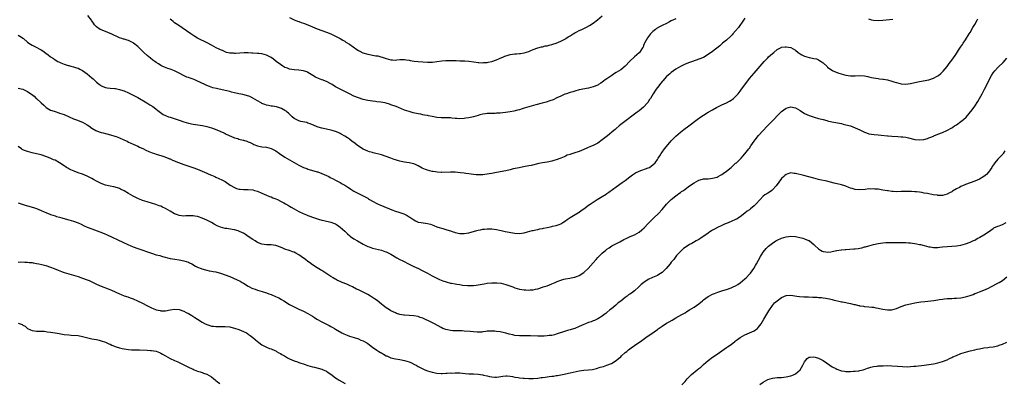
# Model space of a CAD drawing. Units: inches. Extents: x 2547000 to 2550000, y 1554000 to 1557000.
# Drawn here: x 2548994 to 2549422, y 1554400 to 1554557 of the extents above; entities that cross this region are included whole.
import ezdxf

# ---------------------------------------------------------------- set-up
doc = ezdxf.new("R2010")
doc.units = ezdxf.units.IN
doc.header["$MEASUREMENT"] = 0
doc.layers.add('LD25471554_10ft', color=93, linetype='Continuous')

msp = doc.modelspace()

# ---------------------------------------------------------------- linework, layer by layer
at = {"layer": 'LD25471554_10ft'}
for points, elevation in [([(2548993, 1554550.4), (2548994.47, 1554549.53), (2548995, 1554549.23), (2548995.34, 1554549), (2548997, 1554547.46), (2548997.61, 1554547), (2548999, 1554546.09), (2549000.78, 1554545.22), (2549002.44, 1554544.44), (2549003, 1554544.04), (2549003.68, 1554543.68), (2549005, 1554542.64), (2549005.95, 1554541.95), (2549007, 1554541.08), (2549008.28, 1554540.28), (2549009, 1554539.77), (2549010.26, 1554539), (2549011, 1554538.66), (2549011.55, 1554538.45), (2549013, 1554537.83), (2549014.66, 1554537.34), (2549015, 1554537.22), (2549015.87, 1554537), (2549017, 1554536.77), (2549018.33, 1554536.33), (2549019, 1554536.15), (2549019.75, 1554535.75), (2549021, 1554535.11), (2549023, 1554533.69), (2549025, 1554531.98), (2549025.54, 1554531.54), (2549026.04, 1554531), (2549027, 1554530.09), (2549028.32, 1554529), (2549028.71, 1554528.71), (2549029, 1554528.51), (2549031, 1554527.7), (2549031.64, 1554527.64), (2549033, 1554527.44), (2549035, 1554527.3), (2549035.24, 1554527.24), (2549037, 1554526.91), (2549038.42, 1554526.42), (2549039, 1554526.23), (2549041, 1554525.4), (2549041.84, 1554525), (2549043, 1554524.41), (2549043.9, 1554523.9), (2549045, 1554523.31), (2549048.99, 1554521.01), (2549050.24, 1554520.24), (2549051.47, 1554519.47), (2549052.06, 1554519), (2549053, 1554518.3), (2549053.73, 1554517.73), (2549054.82, 1554516.81), (2549056.04, 1554516.04), (2549057, 1554515.52), (2549058.31, 1554515), (2549059, 1554514.75), (2549063, 1554513.46), (2549065, 1554512.86), (2549067, 1554512.28), (2549069, 1554511.83), (2549073.14, 1554511.14), (2549075, 1554510.72), (2549077, 1554510.14), (2549077.86, 1554509.86), (2549079, 1554509.45), (2549080.76, 1554508.76), (2549081, 1554508.64), (2549082.16, 1554508.16), (2549083, 1554507.69), (2549083.48, 1554507.48), (2549084.46, 1554507), (2549085, 1554506.7), (2549085.48, 1554506.52), (2549087, 1554505.87), (2549088.52, 1554505.48), (2549089, 1554505.32), (2549090.84, 1554504.84), (2549091, 1554504.8), (2549092.34, 1554504.34), (2549093, 1554504.12), (2549093.79, 1554503.79), (2549095, 1554503.2), (2549095.46, 1554503), (2549097, 1554502.39), (2549099, 1554501.96), (2549101, 1554501.74), (2549103, 1554501.27), (2549104.51, 1554500.51), (2549105, 1554500.23), (2549106.66, 1554499), (2549109, 1554497.49), (2549113, 1554495.11), (2549115, 1554493.94), (2549117, 1554492.97), (2549118.44, 1554492.44), (2549119, 1554492.23), (2549119.95, 1554491.95), (2549121.51, 1554491.51), (2549123, 1554491.11), (2549123.35, 1554491), (2549125, 1554490.4), (2549127, 1554489.51), (2549128.03, 1554489), (2549128.66, 1554488.66), (2549130, 1554488), (2549131, 1554487.45), (2549131.31, 1554487.31), (2549133, 1554486.36), (2549133.85, 1554485.85), (2549135, 1554485.2), (2549136.36, 1554484.36), (2549137, 1554484), (2549137.59, 1554483.59), (2549139, 1554482.72), (2549141, 1554481.62), (2549142.79, 1554480.79), (2549144.11, 1554480.11), (2549145, 1554479.54), (2549145.34, 1554479.34), (2549145.83, 1554479), (2549147, 1554478.28), (2549149.2, 1554477.2), (2549150.59, 1554476.59), (2549151, 1554476.45), (2549153, 1554475.62), (2549153.45, 1554475.45), (2549155.43, 1554474.57), (2549157, 1554473.96), (2549158.55, 1554473.45), (2549159, 1554473.32), (2549160.74, 1554472.74), (2549162.1, 1554472.1), (2549163, 1554471.51), (2549163.33, 1554471.33), (2549165, 1554470.18), (2549165.79, 1554469.79), (2549167, 1554469.24), (2549168.23, 1554469), (2549171, 1554468.61), (2549172.24, 1554468.25), (2549173, 1554468), (2549173.73, 1554467.73), (2549175, 1554467.19), (2549175.55, 1554467), (2549177.61, 1554466.39), (2549179, 1554466.05), (2549180.45, 1554465.55), (2549181, 1554465.39), (2549182.08, 1554465), (2549182.77, 1554464.77), (2549183, 1554464.68), (2549185, 1554464.23), (2549186.19, 1554464.19), (2549187, 1554464.2), (2549189, 1554464.55), (2549192.47, 1554465.53), (2549193, 1554465.67), (2549194.09, 1554465.91), (2549195, 1554466.07), (2549195.81, 1554466.19), (2549197, 1554466.26), (2549197.73, 1554466.27), (2549199, 1554466.23), (2549199.91, 1554466.09), (2549201, 1554465.96), (2549202.35, 1554465.65), (2549203, 1554465.55), (2549204.83, 1554465.17), (2549209, 1554464.44), (2549211, 1554464.31), (2549213, 1554464.58), (2549214.43, 1554465), (2549216.48, 1554465.52), (2549217, 1554465.62), (2549218.13, 1554465.87), (2549219, 1554466.01), (2549219.79, 1554466.21), (2549221, 1554466.45), (2549221.44, 1554466.56), (2549223, 1554466.9), (2549225, 1554467.29), (2549225.4, 1554467.4), (2549227, 1554467.74), (2549228.22, 1554468.22), (2549229, 1554468.5), (2549229.87, 1554469), (2549231, 1554469.77), (2549231.71, 1554470.29), (2549233, 1554471.18), (2549236.64, 1554473.36), (2549237, 1554473.56), (2549237.82, 1554474.18), (2549239, 1554475.02), (2549241, 1554476.53), (2549241.67, 1554477), (2549244.83, 1554479), (2549247, 1554480.31), (2549248.65, 1554481.35), (2549249, 1554481.61), (2549249.83, 1554482.17), (2549253, 1554484.55), (2549255.65, 1554486.35), (2549257, 1554487.33), (2549259, 1554488.93), (2549260.18, 1554489.82), (2549261, 1554490.39), (2549261.38, 1554490.62), (2549263, 1554491.4), (2549267, 1554492.76), (2549267.49, 1554493), (2549268.39, 1554493.61), (2549269, 1554494.04), (2549269.98, 1554495), (2549271, 1554496.46), (2549271.32, 1554497), (2549271.98, 1554498.02), (2549272.55, 1554499), (2549273, 1554499.58), (2549274.02, 1554501), (2549275.68, 1554503), (2549277, 1554504.53), (2549278.22, 1554505.78), (2549279, 1554506.55), (2549281, 1554508.27), (2549282.54, 1554509.46), (2549284.6, 1554511), (2549288.22, 1554513.78), (2549289.91, 1554515), (2549291, 1554515.74), (2549293.02, 1554517), (2549295, 1554518.06), (2549296.66, 1554519), (2549299, 1554520.14), (2549300.96, 1554521.04), (2549302.29, 1554521.71), (2549303, 1554522.16), (2549303.49, 1554522.51), (2549304.11, 1554523), (2549305, 1554523.76), (2549306.06, 1554525), (2549307, 1554526.17), (2549307.58, 1554527), (2549309, 1554528.94), (2549311, 1554531.58), (2549313, 1554534), (2549315.67, 1554537), (2549317.42, 1554539), (2549319, 1554540.65), (2549319.36, 1554541), (2549320.2, 1554541.8), (2549321, 1554542.53), (2549321.55, 1554543), (2549323, 1554544.19), (2549324.84, 1554545.16), (2549325, 1554545.22), (2549326.57, 1554545.43), (2549327, 1554545.46), (2549329, 1554545.05), (2549331, 1554543.96), (2549332.2, 1554543), (2549333, 1554542.42), (2549333.85, 1554541.85), (2549335, 1554541.27), (2549335.91, 1554541), (2549337, 1554540.71), (2549338.49, 1554540.49), (2549339, 1554540.33), (2549340.11, 1554540.11), (2549341, 1554539.69), (2549341.49, 1554539.49), (2549342.21, 1554539), (2549343, 1554538.4), (2549344.8, 1554536.8), (2549345, 1554536.6), (2549345.9, 1554535.9), (2549347.08, 1554535.08), (2549347.24, 1554535), (2549349.95, 1554533.95), (2549353, 1554533.05), (2549355, 1554532.78), (2549357, 1554532.81), (2549359, 1554532.91), (2549361, 1554532.78), (2549362.47, 1554532.47), (2549363, 1554532.39), (2549364.11, 1554532.11), (2549365, 1554531.94), (2549367, 1554531.59), (2549367.55, 1554531.55), (2549369, 1554531.34), (2549369.33, 1554531.33), (2549371.03, 1554531.03), (2549373, 1554530.51), (2549373.76, 1554530.24), (2549375, 1554529.83), (2549377, 1554529.29), (2549379, 1554529.17), (2549381, 1554529.41), (2549383, 1554529.82), (2549385, 1554530.26), (2549389, 1554531.07), (2549391, 1554531.72), (2549392.61, 1554532.61), (2549393, 1554532.81), (2549393.26, 1554533), (2549394.21, 1554533.79), (2549395, 1554534.51), (2549395.24, 1554534.76), (2549397, 1554536.89), (2549397.89, 1554538.11), (2549399, 1554539.59), (2549400.43, 1554541.57), (2549401, 1554542.49), (2549401.98, 1554543.98), (2549402.81, 1554545.19), (2549403.61, 1554546.39), (2549403.99, 1554547), (2549405, 1554548.45), (2549406.62, 1554551), (2549407, 1554551.63), (2549408.19, 1554553.81), (2549409, 1554555.13), (2549410.09, 1554557), (2549410.39, 1554557.61)], 7700), ([(2549309, 1554557.86), (2549308.44, 1554557), (2549306.2, 1554553.8), (2549305, 1554552.29), (2549303.82, 1554551), (2549303.44, 1554550.56), (2549303, 1554550.13), (2549301, 1554548.35), (2549299.34, 1554547), (2549298.1, 1554545.9), (2549295, 1554543.42), (2549293, 1554542.01), (2549291, 1554540.83), (2549289, 1554539.97), (2549286.28, 1554539), (2549285, 1554538.56), (2549283, 1554537.8), (2549281, 1554536.89), (2549279, 1554535.73), (2549277.99, 1554535), (2549277, 1554534.24), (2549276.33, 1554533.67), (2549275, 1554532.44), (2549273.33, 1554530.67), (2549273, 1554530.31), (2549272.4, 1554529.6), (2549271, 1554527.77), (2549270.45, 1554527), (2549269.1, 1554525), (2549267.92, 1554523), (2549267.57, 1554522.43), (2549266.77, 1554521.23), (2549266.61, 1554521), (2549265, 1554519.2), (2549263, 1554517.57), (2549262.19, 1554517), (2549261, 1554516.08), (2549256.82, 1554513), (2549255, 1554511.57), (2549254.36, 1554511), (2549253, 1554509.86), (2549252.55, 1554509.45), (2549252.01, 1554509), (2549249.24, 1554506.76), (2549247, 1554505.01), (2549245, 1554503.57), (2549243, 1554502.51), (2549241.91, 1554502.09), (2549240.52, 1554501.48), (2549239, 1554500.78), (2549237, 1554499.93), (2549235, 1554499.26), (2549233.26, 1554498.74), (2549233, 1554498.64), (2549231.77, 1554498.23), (2549231, 1554497.86), (2549230.36, 1554497.64), (2549228.99, 1554496.99), (2549227, 1554496.27), (2549225.97, 1554495.97), (2549225, 1554495.71), (2549223, 1554495.29), (2549221, 1554494.94), (2549219.39, 1554494.61), (2549216.12, 1554493.88), (2549215, 1554493.64), (2549212.79, 1554493.21), (2549210.84, 1554492.84), (2549208.29, 1554492.29), (2549207, 1554491.98), (2549205, 1554491.53), (2549201, 1554490.77), (2549199.55, 1554490.45), (2549199, 1554490.38), (2549197.85, 1554490.15), (2549195, 1554489.78), (2549194.23, 1554489.77), (2549193, 1554489.71), (2549192.19, 1554489.81), (2549191, 1554489.91), (2549189, 1554490.25), (2549187.63, 1554490.38), (2549187, 1554490.47), (2549185.4, 1554490.6), (2549183, 1554490.85), (2549181, 1554490.95), (2549177.24, 1554490.76), (2549177, 1554490.77), (2549175.12, 1554490.88), (2549174.45, 1554491), (2549173.24, 1554491.24), (2549173, 1554491.26), (2549171, 1554491.8), (2549170.1, 1554492.1), (2549168.72, 1554492.72), (2549167, 1554493.61), (2549166.04, 1554494.04), (2549165, 1554494.48), (2549163.01, 1554495.01), (2549161, 1554495.3), (2549159.54, 1554495.54), (2549159, 1554495.64), (2549157.92, 1554495.92), (2549157, 1554496.23), (2549156.43, 1554496.44), (2549155.03, 1554497), (2549153, 1554497.74), (2549151, 1554498.38), (2549147.34, 1554499.34), (2549147, 1554499.41), (2549145.81, 1554499.81), (2549145, 1554500.03), (2549142.97, 1554500.97), (2549141, 1554502.23), (2549139, 1554503.76), (2549138.28, 1554504.28), (2549137, 1554505.28), (2549136.14, 1554505.86), (2549135, 1554506.62), (2549133.45, 1554507.45), (2549133, 1554507.72), (2549132.09, 1554508.09), (2549131, 1554508.57), (2549129.56, 1554509), (2549129, 1554509.16), (2549127, 1554509.59), (2549125, 1554510.05), (2549123.46, 1554510.54), (2549123, 1554510.67), (2549121.34, 1554511.34), (2549121, 1554511.49), (2549119.93, 1554511.93), (2549119, 1554512.27), (2549118.44, 1554512.44), (2549116.81, 1554512.81), (2549115.83, 1554513), (2549115, 1554513.21), (2549113, 1554514.29), (2549112.16, 1554515), (2549111.6, 1554515.6), (2549111, 1554516.1), (2549110.57, 1554516.57), (2549110, 1554517), (2549109.47, 1554517.47), (2549109, 1554517.77), (2549107.46, 1554518.54), (2549107, 1554518.8), (2549105.26, 1554519.26), (2549103.54, 1554519.54), (2549103, 1554519.6), (2549101.87, 1554519.87), (2549101, 1554520.04), (2549100.31, 1554520.31), (2549099, 1554520.79), (2549098.86, 1554520.86), (2549098.58, 1554521), (2549097, 1554521.92), (2549095.09, 1554523.08), (2549093.78, 1554523.78), (2549092.29, 1554524.29), (2549090.66, 1554524.66), (2549089, 1554524.99), (2549087, 1554525.42), (2549085.71, 1554525.71), (2549085, 1554525.92), (2549083.75, 1554526.25), (2549080.33, 1554527), (2549079.22, 1554527.22), (2549077.64, 1554527.64), (2549076.14, 1554528.14), (2549075, 1554528.62), (2549074.72, 1554528.72), (2549071.92, 1554530.08), (2549071, 1554530.49), (2549070.63, 1554530.63), (2549069.8, 1554531), (2549069, 1554531.31), (2549067.74, 1554531.74), (2549067, 1554532.03), (2549066.28, 1554532.28), (2549064.92, 1554532.92), (2549063, 1554533.96), (2549061, 1554534.98), (2549059.54, 1554535.54), (2549059, 1554535.73), (2549058.04, 1554536.04), (2549056.57, 1554536.57), (2549055.64, 1554537), (2549055, 1554537.34), (2549054.02, 1554537.98), (2549053, 1554538.6), (2549052.39, 1554539), (2549051.58, 1554539.58), (2549050.5, 1554540.5), (2549049, 1554541.68), (2549047.6, 1554543), (2549047.27, 1554543.27), (2549045.59, 1554545), (2549045, 1554545.52), (2549043.11, 1554547), (2549043, 1554547.07), (2549041.78, 1554547.78), (2549041, 1554548.08), (2549040.36, 1554548.35), (2549039, 1554548.71), (2549038.79, 1554548.79), (2549038.1, 1554549), (2549037, 1554549.37), (2549033.46, 1554551), (2549033, 1554551.25), (2549031, 1554552.06), (2549029, 1554552.82), (2549028.63, 1554553), (2549027, 1554554.1), (2549026.2, 1554555), (2549025.68, 1554555.68), (2549025, 1554556.66), (2549024.79, 1554557), (2549023.21, 1554559)], 7710), ([(2549279, 1554557.57), (2549277, 1554556.65), (2549276.24, 1554556.24), (2549275, 1554555.6), (2549273, 1554554.62), (2549271.89, 1554554.11), (2549270.61, 1554553.39), (2549270.08, 1554553), (2549269, 1554552.13), (2549267.95, 1554551), (2549267.52, 1554550.48), (2549266.69, 1554549.31), (2549266.49, 1554549), (2549265.42, 1554547), (2549265.29, 1554546.71), (2549265, 1554545.92), (2549264.72, 1554545.28), (2549264.56, 1554545), (2549263.22, 1554543), (2549263, 1554542.79), (2549261, 1554541.1), (2549259, 1554539.17), (2549257, 1554537.02), (2549255, 1554535.43), (2549253, 1554534.18), (2549252.26, 1554533.74), (2549251.14, 1554533), (2549249, 1554531.45), (2549248.33, 1554531), (2549247.56, 1554530.44), (2549247, 1554529.97), (2549246.38, 1554529.62), (2549245.42, 1554529), (2549245, 1554528.75), (2549243, 1554528.01), (2549241, 1554527.5), (2549237, 1554526.66), (2549235, 1554526.15), (2549234.14, 1554525.86), (2549233, 1554525.53), (2549232.62, 1554525.38), (2549231.37, 1554525), (2549230.77, 1554524.77), (2549229, 1554524.02), (2549227.21, 1554523.21), (2549225.59, 1554522.41), (2549224.14, 1554521.86), (2549222.63, 1554521.37), (2549220.88, 1554520.88), (2549218.14, 1554520.14), (2549215, 1554519.35), (2549213, 1554518.74), (2549211.74, 1554518.26), (2549211, 1554518.08), (2549210.19, 1554517.81), (2549208.53, 1554517.47), (2549207, 1554517.2), (2549204.88, 1554516.88), (2549202.6, 1554516.6), (2549201, 1554516.51), (2549200.46, 1554516.46), (2549199, 1554516.48), (2549198.42, 1554516.42), (2549197, 1554516.41), (2549196.28, 1554516.28), (2549195, 1554516.12), (2549193.77, 1554515.77), (2549193, 1554515.58), (2549191, 1554514.93), (2549189, 1554514.47), (2549187.67, 1554514.33), (2549187, 1554514.22), (2549185, 1554514.16), (2549183.8, 1554514.2), (2549183, 1554514.3), (2549181.61, 1554514.39), (2549181, 1554514.47), (2549179, 1554514.53), (2549177, 1554514.54), (2549175, 1554514.72), (2549173, 1554515.09), (2549171.42, 1554515.42), (2549171, 1554515.49), (2549169.75, 1554515.75), (2549169, 1554515.87), (2549168.06, 1554516.06), (2549167, 1554516.25), (2549164.76, 1554516.76), (2549163, 1554517.25), (2549161, 1554517.93), (2549158.41, 1554519), (2549157.39, 1554519.39), (2549155, 1554520.24), (2549154.41, 1554520.41), (2549153, 1554520.87), (2549152.44, 1554521), (2549150.65, 1554521.35), (2549149, 1554521.53), (2549148.37, 1554521.63), (2549147, 1554521.72), (2549146.12, 1554521.88), (2549145, 1554522.03), (2549143, 1554522.52), (2549141, 1554523.17), (2549139, 1554523.98), (2549137, 1554524.95), (2549135, 1554525.94), (2549133, 1554526.95), (2549131, 1554528.05), (2549129.47, 1554529), (2549129, 1554529.27), (2549127, 1554530.33), (2549125.22, 1554531), (2549125, 1554531.1), (2549123.56, 1554531.56), (2549122.26, 1554532.26), (2549121.13, 1554533), (2549119, 1554534.3), (2549118.53, 1554534.53), (2549117, 1554535.03), (2549115, 1554535.3), (2549113, 1554535.44), (2549111, 1554535.72), (2549110.07, 1554536.07), (2549109, 1554536.43), (2549108.04, 1554537), (2549107, 1554537.65), (2549105.23, 1554539), (2549103.99, 1554539.99), (2549103, 1554540.71), (2549101, 1554541.78), (2549099, 1554542.31), (2549097.56, 1554542.44), (2549097, 1554542.51), (2549095, 1554542.63), (2549094.64, 1554542.64), (2549093, 1554542.75), (2549091.23, 1554542.77), (2549089.33, 1554542.67), (2549087.45, 1554542.55), (2549087, 1554542.54), (2549086.58, 1554542.58), (2549085, 1554542.64), (2549083.56, 1554543), (2549083.13, 1554543.13), (2549083, 1554543.16), (2549081.8, 1554543.8), (2549081, 1554544.07), (2549080.41, 1554544.41), (2549079.06, 1554545), (2549077, 1554546.14), (2549075.11, 1554547.11), (2549071.2, 1554549), (2549071, 1554549.11), (2549069.84, 1554549.84), (2549068, 1554551), (2549062.36, 1554555), (2549061, 1554555.89), (2549060.36, 1554556.36), (2549059.6, 1554557), (2549059, 1554557.43)], 7720), ([(2549111, 1554558.08), (2549113, 1554557.12), (2549114.49, 1554556.49), (2549115, 1554556.34), (2549115.99, 1554555.99), (2549117, 1554555.72), (2549119, 1554555.01), (2549121, 1554554.14), (2549123, 1554553.24), (2549125, 1554552.48), (2549127, 1554551.78), (2549129, 1554550.98), (2549131, 1554550.04), (2549133, 1554548.99), (2549134.23, 1554548.23), (2549135, 1554547.79), (2549135.48, 1554547.48), (2549137, 1554546.57), (2549140.3, 1554544.3), (2549141, 1554543.84), (2549141.53, 1554543.53), (2549142.86, 1554542.86), (2549145, 1554542.19), (2549148.45, 1554541.55), (2549149.43, 1554541.43), (2549152.51, 1554540.51), (2549153, 1554540.28), (2549154.07, 1554540.07), (2549155, 1554539.75), (2549155.75, 1554539.75), (2549157, 1554539.62), (2549157.72, 1554539.72), (2549159, 1554539.82), (2549161, 1554539.89), (2549161.77, 1554539.77), (2549163, 1554539.63), (2549163.51, 1554539.51), (2549165.22, 1554539.22), (2549167, 1554538.99), (2549169, 1554538.81), (2549171, 1554538.74), (2549173.2, 1554538.8), (2549175, 1554538.97), (2549177.24, 1554539.24), (2549179, 1554539.42), (2549179.46, 1554539.46), (2549181, 1554539.5), (2549181.5, 1554539.5), (2549183.42, 1554539.42), (2549185, 1554539.34), (2549187.25, 1554539.25), (2549189, 1554539.16), (2549191.08, 1554538.92), (2549193, 1554538.63), (2549193.37, 1554538.63), (2549195, 1554538.48), (2549195.45, 1554538.55), (2549197, 1554538.61), (2549197.31, 1554538.69), (2549199, 1554539.01), (2549201, 1554539.7), (2549202.27, 1554540.27), (2549203.98, 1554541), (2549204.67, 1554541.33), (2549205, 1554541.46), (2549205.62, 1554541.62), (2549207, 1554542.02), (2549209, 1554542.34), (2549209.63, 1554542.37), (2549211, 1554542.55), (2549211.43, 1554542.57), (2549213, 1554542.8), (2549215, 1554543.39), (2549215.66, 1554543.66), (2549217, 1554544.26), (2549219, 1554544.98), (2549220.6, 1554545.4), (2549221, 1554545.47), (2549222.23, 1554545.77), (2549223, 1554545.9), (2549223.86, 1554546.14), (2549225, 1554546.39), (2549225.46, 1554546.54), (2549227, 1554547), (2549229, 1554547.86), (2549231, 1554548.91), (2549231.15, 1554549), (2549232.23, 1554549.77), (2549233, 1554550.23), (2549233.46, 1554550.54), (2549234.28, 1554551), (2549235, 1554551.45), (2549235.89, 1554551.89), (2549237, 1554552.48), (2549238.16, 1554553), (2549238.72, 1554553.28), (2549240.07, 1554553.93), (2549241.38, 1554554.62), (2549243, 1554555.67), (2549244.89, 1554557.11), (2549247, 1554558.92)], 7730), ([(2549373.33, 1554557.33), (2549369, 1554556.79), (2549367, 1554556.64), (2549365, 1554556.79), (2549364.26, 1554557), (2549363, 1554557.37)], 7710), ([(2548993, 1554527.41), (2548995, 1554527.02), (2548997, 1554526.02), (2548997.6, 1554525.6), (2548998.79, 1554524.79), (2548999.88, 1554523.88), (2549000.83, 1554523), (2549001, 1554522.87), (2549003, 1554521.05), (2549004.06, 1554520.06), (2549005.08, 1554519.08), (2549006.24, 1554518.24), (2549007, 1554517.9), (2549008.63, 1554517.37), (2549009, 1554517.22), (2549010.7, 1554516.7), (2549011, 1554516.62), (2549013, 1554515.91), (2549015.15, 1554515), (2549017, 1554514.15), (2549018.3, 1554513.7), (2549021, 1554512.66), (2549023, 1554511.51), (2549023.68, 1554511), (2549025, 1554510.06), (2549026.68, 1554509), (2549027, 1554508.83), (2549029, 1554508.15), (2549029.96, 1554507.96), (2549031, 1554507.69), (2549031.59, 1554507.59), (2549033.18, 1554507.18), (2549035, 1554506.62), (2549035.65, 1554506.35), (2549037, 1554505.84), (2549038.96, 1554504.96), (2549040.32, 1554504.32), (2549041, 1554504.02), (2549041.68, 1554503.68), (2549043, 1554503.13), (2549045, 1554502.17), (2549045.76, 1554501.76), (2549047.44, 1554501), (2549048.46, 1554500.46), (2549049.83, 1554499.83), (2549051.28, 1554499.28), (2549052.24, 1554499), (2549053, 1554498.73), (2549053.38, 1554498.62), (2549055, 1554498.09), (2549056.32, 1554497.68), (2549058.19, 1554497), (2549058.76, 1554496.75), (2549059, 1554496.68), (2549060.14, 1554496.14), (2549061, 1554495.84), (2549061.57, 1554495.57), (2549065, 1554494.31), (2549068.97, 1554492.97), (2549071, 1554492.16), (2549075, 1554490.43), (2549075.95, 1554490.05), (2549077, 1554489.6), (2549078.49, 1554489), (2549079, 1554488.78), (2549081.61, 1554487.61), (2549082.71, 1554487), (2549083, 1554486.82), (2549085.23, 1554485.23), (2549087, 1554484.18), (2549087.86, 1554483.86), (2549089, 1554483.57), (2549089.48, 1554483.48), (2549091, 1554483.42), (2549091.38, 1554483.38), (2549093, 1554483.36), (2549095, 1554483.17), (2549095.77, 1554483), (2549097, 1554482.69), (2549099, 1554481.84), (2549100.94, 1554480.94), (2549102.33, 1554480.33), (2549103, 1554480.12), (2549103.78, 1554479.78), (2549105, 1554479.32), (2549105.68, 1554479), (2549107, 1554478.34), (2549108.44, 1554477.56), (2549109.18, 1554477.18), (2549110.47, 1554476.47), (2549111, 1554476.12), (2549111.73, 1554475.73), (2549113, 1554474.97), (2549115, 1554473.87), (2549116.91, 1554472.91), (2549118.29, 1554472.29), (2549119, 1554472.06), (2549119.77, 1554471.77), (2549121, 1554471.33), (2549123.51, 1554470.49), (2549125, 1554470.06), (2549125.85, 1554469.85), (2549129, 1554469.12), (2549130.57, 1554468.57), (2549131, 1554468.39), (2549131.88, 1554467.88), (2549133.06, 1554467.06), (2549135, 1554465.26), (2549136.16, 1554464.16), (2549137.21, 1554463.21), (2549137.48, 1554463), (2549139, 1554461.92), (2549140.51, 1554461), (2549143, 1554459.61), (2549145, 1554458.62), (2549145.57, 1554458.43), (2549147, 1554457.92), (2549150.96, 1554456.96), (2549152.47, 1554456.47), (2549153, 1554456.25), (2549153.84, 1554455.84), (2549155, 1554455.24), (2549157.67, 1554453.68), (2549158.93, 1554453), (2549160.3, 1554452.3), (2549163, 1554450.89), (2549165, 1554449.92), (2549167.02, 1554449), (2549168.32, 1554448.32), (2549169, 1554448.03), (2549171.03, 1554447.03), (2549173, 1554445.88), (2549173.59, 1554445.59), (2549175, 1554444.84), (2549176.26, 1554444.26), (2549177.68, 1554443.68), (2549179.17, 1554443.17), (2549181, 1554442.69), (2549181.36, 1554442.64), (2549183, 1554442.31), (2549183.8, 1554442.2), (2549185, 1554442), (2549186.16, 1554441.84), (2549188.4, 1554441.6), (2549190.42, 1554441.58), (2549191, 1554441.63), (2549192.22, 1554441.78), (2549193, 1554441.9), (2549193.9, 1554442.1), (2549195.58, 1554442.42), (2549197, 1554442.65), (2549199, 1554442.84), (2549201, 1554442.86), (2549201.16, 1554442.84), (2549203, 1554442.64), (2549205, 1554442.13), (2549208.12, 1554441), (2549209, 1554440.66), (2549211, 1554440.11), (2549211.97, 1554439.97), (2549213, 1554439.77), (2549213.75, 1554439.75), (2549215, 1554439.62), (2549215.7, 1554439.7), (2549217, 1554439.76), (2549217.99, 1554439.99), (2549219, 1554440.2), (2549221, 1554440.85), (2549221.36, 1554441), (2549223, 1554441.55), (2549225, 1554442.35), (2549226.48, 1554443), (2549227.34, 1554443.34), (2549229, 1554443.95), (2549230.35, 1554444.35), (2549231, 1554444.52), (2549232.88, 1554444.88), (2549234.78, 1554445.22), (2549235, 1554445.28), (2549236.28, 1554445.72), (2549237, 1554446.01), (2549239, 1554447.28), (2549240.92, 1554449), (2549243, 1554451.49), (2549244.3, 1554453), (2549245, 1554453.76), (2549247, 1554455.73), (2549248.49, 1554457), (2549249, 1554457.42), (2549249.93, 1554458.07), (2549251.15, 1554458.85), (2549251.44, 1554459), (2549254.64, 1554460.64), (2549256.41, 1554461.59), (2549257.74, 1554462.26), (2549259.13, 1554462.87), (2549261, 1554463.63), (2549263, 1554464.76), (2549264.21, 1554465.79), (2549265.23, 1554466.77), (2549267, 1554468.65), (2549269.42, 1554471), (2549271.42, 1554473), (2549273, 1554474.74), (2549274.97, 1554477), (2549275.94, 1554478.06), (2549277, 1554479.02), (2549279, 1554480.64), (2549279.52, 1554481), (2549280.36, 1554481.64), (2549281, 1554482.07), (2549281.53, 1554482.47), (2549282.33, 1554483), (2549283, 1554483.5), (2549285, 1554484.94), (2549287, 1554486.3), (2549289, 1554487.39), (2549289.53, 1554487.53), (2549291, 1554487.96), (2549291.98, 1554487.98), (2549293, 1554488.08), (2549294.13, 1554488.13), (2549295, 1554488.23), (2549297, 1554488.78), (2549297.44, 1554489), (2549298.43, 1554489.57), (2549299, 1554489.92), (2549299.64, 1554490.36), (2549301, 1554491.37), (2549303, 1554492.97), (2549304.06, 1554493.94), (2549305, 1554494.76), (2549305.31, 1554495), (2549307.46, 1554497), (2549308.16, 1554497.84), (2549309.06, 1554498.94), (2549310.68, 1554501), (2549311, 1554501.39), (2549311.68, 1554502.32), (2549313, 1554504.32), (2549313.49, 1554505), (2549315, 1554506.85), (2549318.83, 1554511), (2549321, 1554513.27), (2549321.87, 1554514.13), (2549323, 1554515.39), (2549325, 1554517.31), (2549327, 1554518.72), (2549329, 1554519.28), (2549331, 1554518.81), (2549333, 1554517.66), (2549335, 1554516.46), (2549337, 1554515.55), (2549339.17, 1554514.83), (2549341, 1554514.31), (2549343, 1554513.76), (2549344.65, 1554513.35), (2549345, 1554513.24), (2549346.82, 1554512.82), (2549351, 1554512.02), (2549351.83, 1554511.83), (2549353, 1554511.56), (2549354.97, 1554511), (2549357, 1554510.22), (2549359, 1554509.29), (2549361, 1554508.29), (2549361.97, 1554507.97), (2549363, 1554507.57), (2549365.24, 1554507.24), (2549367, 1554507.13), (2549368.28, 1554507), (2549371, 1554506.67), (2549371.35, 1554506.65), (2549373, 1554506.52), (2549375.58, 1554506.42), (2549377, 1554506.34), (2549377.72, 1554506.28), (2549379, 1554506.1), (2549380.15, 1554505.85), (2549383, 1554505.14), (2549385, 1554504.93), (2549386.89, 1554505.11), (2549388.43, 1554505.57), (2549389, 1554505.78), (2549389.84, 1554506.16), (2549391, 1554506.62), (2549391.25, 1554506.75), (2549393, 1554507.39), (2549395, 1554508.18), (2549396.92, 1554509.08), (2549399, 1554510.2), (2549399.5, 1554510.5), (2549400.26, 1554511), (2549401, 1554511.46), (2549403, 1554512.89), (2549404.17, 1554513.83), (2549405.2, 1554514.8), (2549407.92, 1554518.08), (2549409, 1554519.64), (2549410.33, 1554521.67), (2549411, 1554522.94), (2549412.19, 1554525), (2549413.28, 1554527), (2549414.54, 1554529.46), (2549415.24, 1554531), (2549416.29, 1554533), (2549417, 1554534.07), (2549417.7, 1554535), (2549419, 1554536.38), (2549419.6, 1554537), (2549421, 1554538.24), (2549421.39, 1554538.61), (2549423, 1554540.45)], 7690), ([(2549422.12, 1554500.12), (2549421.36, 1554499), (2549421.2, 1554498.8), (2549421, 1554498.61), (2549420.26, 1554497.74), (2549419, 1554496.53), (2549417.75, 1554495), (2549417.45, 1554494.55), (2549417, 1554493.94), (2549416.64, 1554493.36), (2549416.39, 1554493), (2549415.05, 1554490.95), (2549414.07, 1554489.93), (2549413, 1554489.04), (2549411, 1554487.87), (2549409, 1554486.99), (2549405, 1554485.53), (2549404.62, 1554485.38), (2549403, 1554484.67), (2549402.3, 1554484.3), (2549401, 1554483.65), (2549399.33, 1554482.67), (2549399, 1554482.43), (2549398.05, 1554481.95), (2549397, 1554481.29), (2549395.98, 1554481), (2549395, 1554480.78), (2549393, 1554480.82), (2549392.84, 1554480.84), (2549390.89, 1554481.11), (2549388.43, 1554481.57), (2549387, 1554481.85), (2549385.99, 1554482.01), (2549385, 1554482.19), (2549383.69, 1554482.31), (2549383, 1554482.41), (2549381.55, 1554482.45), (2549381, 1554482.53), (2549379.52, 1554482.48), (2549379, 1554482.53), (2549377.55, 1554482.45), (2549377, 1554482.47), (2549375, 1554482.43), (2549373.51, 1554482.49), (2549373, 1554482.5), (2549371.27, 1554482.73), (2549371, 1554482.75), (2549369, 1554483.15), (2549367, 1554483.47), (2549365.56, 1554483.56), (2549365, 1554483.63), (2549363.58, 1554483.58), (2549363, 1554483.6), (2549361.4, 1554483.4), (2549359, 1554483.2), (2549357, 1554483.41), (2549355.74, 1554483.74), (2549355, 1554484.01), (2549354.24, 1554484.24), (2549353, 1554484.83), (2549352.87, 1554484.87), (2549352.53, 1554485), (2549351, 1554485.46), (2549347.81, 1554486.19), (2549344.67, 1554487), (2549341.64, 1554487.64), (2549341, 1554487.79), (2549339, 1554488.31), (2549338.47, 1554488.47), (2549334.61, 1554489.39), (2549331, 1554490.35), (2549330.39, 1554490.39), (2549329, 1554490.56), (2549327.77, 1554490.23), (2549327, 1554489.91), (2549326.47, 1554489.53), (2549325.9, 1554489), (2549325, 1554488.1), (2549322.68, 1554485), (2549321, 1554483.24), (2549320.72, 1554483), (2549319.72, 1554482.28), (2549319, 1554481.84), (2549318.5, 1554481.5), (2549317.77, 1554481), (2549317, 1554480.41), (2549315.6, 1554479), (2549313.79, 1554477), (2549313, 1554476.23), (2549311.46, 1554475), (2549311, 1554474.6), (2549310.06, 1554473.94), (2549309, 1554473.04), (2549307, 1554471.49), (2549306.24, 1554471), (2549305.47, 1554470.53), (2549305, 1554470.28), (2549303, 1554469.41), (2549301, 1554468.59), (2549300.23, 1554468.23), (2549299, 1554467.69), (2549297.17, 1554466.83), (2549295.84, 1554466.16), (2549295, 1554465.71), (2549294.55, 1554465.45), (2549293.83, 1554465), (2549293, 1554464.45), (2549289.85, 1554462.15), (2549289, 1554461.62), (2549287.9, 1554461), (2549285.95, 1554459.95), (2549285, 1554459.46), (2549283.49, 1554458.51), (2549282.33, 1554457.67), (2549281.56, 1554457), (2549281, 1554456.48), (2549279.34, 1554454.66), (2549279, 1554454.25), (2549278.09, 1554453), (2549277, 1554451.76), (2549276.48, 1554451), (2549274.75, 1554449), (2549273, 1554447.28), (2549271.63, 1554446.37), (2549271, 1554446.03), (2549268.83, 1554445.17), (2549267, 1554444.29), (2549265.11, 1554443), (2549263.96, 1554442.03), (2549262.91, 1554441.09), (2549261, 1554439.31), (2549259.67, 1554438.33), (2549259, 1554437.86), (2549258.47, 1554437.53), (2549257.78, 1554437), (2549257, 1554436.46), (2549255, 1554434.86), (2549253.94, 1554434.06), (2549253, 1554433.22), (2549252.87, 1554433.13), (2549251, 1554431.52), (2549250.34, 1554431), (2549249, 1554429.84), (2549248.5, 1554429.5), (2549247.89, 1554429), (2549247, 1554428.36), (2549245, 1554427.13), (2549243.55, 1554426.45), (2549243, 1554426.21), (2549242.12, 1554425.88), (2549241, 1554425.48), (2549239.73, 1554425), (2549239, 1554424.69), (2549237, 1554423.79), (2549235, 1554423.01), (2549233.48, 1554422.52), (2549233, 1554422.41), (2549231.94, 1554422.06), (2549231, 1554421.8), (2549227, 1554420.41), (2549226.26, 1554420.26), (2549225, 1554419.96), (2549223.86, 1554419.86), (2549223, 1554419.74), (2549221.68, 1554419.68), (2549221, 1554419.62), (2549219, 1554419.6), (2549215.73, 1554419.73), (2549213.75, 1554419.75), (2549213, 1554419.72), (2549211.75, 1554419.75), (2549211, 1554419.75), (2549209, 1554419.96), (2549208.12, 1554420.12), (2549206.48, 1554420.48), (2549205, 1554420.87), (2549204.41, 1554421), (2549202.56, 1554421.44), (2549201, 1554421.69), (2549200.23, 1554421.77), (2549199, 1554421.84), (2549197, 1554421.73), (2549196.38, 1554421.62), (2549195, 1554421.48), (2549194.58, 1554421.42), (2549192.66, 1554421.34), (2549191, 1554421.43), (2549189.59, 1554421.59), (2549187, 1554421.83), (2549186.1, 1554421.9), (2549184, 1554422), (2549181.99, 1554421.99), (2549181, 1554422.07), (2549179.64, 1554422.36), (2549179, 1554422.46), (2549177.71, 1554423), (2549177, 1554423.32), (2549174.03, 1554425), (2549171.96, 1554426.04), (2549169.9, 1554427), (2549169.26, 1554427.26), (2549169, 1554427.39), (2549167.78, 1554427.79), (2549167, 1554428.09), (2549165, 1554428.47), (2549161, 1554428.71), (2549160.74, 1554428.74), (2549159, 1554429.03), (2549157.53, 1554429.53), (2549157, 1554429.72), (2549155, 1554430.66), (2549154.42, 1554431), (2549153, 1554431.97), (2549151.68, 1554433), (2549151, 1554433.57), (2549149.07, 1554435.07), (2549147.91, 1554435.91), (2549147, 1554436.44), (2549146.17, 1554437), (2549145, 1554437.7), (2549143, 1554438.79), (2549141, 1554439.71), (2549140.1, 1554440.1), (2549138.34, 1554441), (2549137, 1554441.64), (2549135.85, 1554442.15), (2549133.89, 1554443), (2549133.24, 1554443.24), (2549133, 1554443.37), (2549131.81, 1554443.81), (2549131, 1554444.35), (2549130.55, 1554444.55), (2549129.93, 1554445), (2549129, 1554445.55), (2549126.79, 1554447), (2549125, 1554448.15), (2549124.46, 1554448.46), (2549123, 1554449.37), (2549121, 1554450.65), (2549119.67, 1554451.67), (2549119, 1554452.1), (2549117.88, 1554453), (2549117.37, 1554453.37), (2549117, 1554453.59), (2549115.05, 1554455), (2549113.7, 1554455.7), (2549113, 1554456.08), (2549112.29, 1554456.29), (2549111, 1554456.81), (2549110.84, 1554456.84), (2549109, 1554457.46), (2549108.09, 1554457.91), (2549107, 1554458.36), (2549105, 1554459.07), (2549103, 1554459.27), (2549101, 1554459.34), (2549099, 1554459.62), (2549097, 1554460.37), (2549096.6, 1554460.6), (2549095.99, 1554461), (2549095, 1554461.6), (2549093, 1554463), (2549091.81, 1554463.81), (2549091, 1554464.32), (2549090.56, 1554464.56), (2549089, 1554465.32), (2549088.6, 1554465.4), (2549087, 1554465.85), (2549086.03, 1554465.97), (2549083.65, 1554466.35), (2549083, 1554466.43), (2549081, 1554466.97), (2549079.56, 1554467.56), (2549078.26, 1554468.26), (2549077.07, 1554469), (2549075, 1554470.03), (2549073, 1554470.94), (2549071.44, 1554471.44), (2549071, 1554471.61), (2549069.8, 1554471.8), (2549069, 1554471.97), (2549067.95, 1554471.95), (2549067, 1554471.98), (2549065.89, 1554471.89), (2549065, 1554471.84), (2549063, 1554472.02), (2549062.31, 1554472.31), (2549061, 1554472.78), (2549059, 1554473.95), (2549057.05, 1554475.05), (2549055.73, 1554475.73), (2549055, 1554476.06), (2549054.32, 1554476.32), (2549052.84, 1554476.84), (2549049, 1554477.95), (2549047, 1554478.61), (2549046.71, 1554478.71), (2549045.3, 1554479.3), (2549043, 1554480.46), (2549041, 1554481.58), (2549039, 1554482.74), (2549037.52, 1554483.52), (2549037, 1554483.76), (2549036.1, 1554484.1), (2549034.53, 1554484.53), (2549033, 1554484.78), (2549031, 1554485.25), (2549029, 1554485.99), (2549027, 1554486.99), (2549025.7, 1554487.7), (2549025, 1554488.14), (2549024.4, 1554488.4), (2549023, 1554489.17), (2549021, 1554489.97), (2549019, 1554490.65), (2549017.28, 1554491.28), (2549015.89, 1554491.89), (2549015, 1554492.37), (2549014.58, 1554492.58), (2549013.93, 1554493), (2549013.37, 1554493.37), (2549013, 1554493.66), (2549011, 1554495.03), (2549009, 1554496.07), (2549008.34, 1554496.34), (2549006.85, 1554497), (2549005, 1554497.73), (2549003, 1554498.43), (2549001, 1554498.94), (2548999, 1554499.34), (2548997, 1554499.85), (2548996.15, 1554500.15), (2548995, 1554500.63), (2548994.76, 1554500.75), (2548994.39, 1554501), (2548993, 1554502.02)], 7680), ([(2548993, 1554477.52), (2548994.64, 1554477), (2548996.39, 1554476.39), (2548997, 1554476.21), (2548999.56, 1554475.56), (2549001, 1554475.15), (2549003, 1554474.31), (2549004.27, 1554473.73), (2549005, 1554473.37), (2549006.66, 1554472.66), (2549007, 1554472.54), (2549009, 1554471.88), (2549009.69, 1554471.69), (2549011, 1554471.29), (2549012, 1554471), (2549014.36, 1554470.36), (2549015, 1554470.22), (2549017, 1554469.67), (2549019, 1554468.93), (2549020.29, 1554468.29), (2549021.64, 1554467.64), (2549023, 1554467.04), (2549025, 1554466.24), (2549028.55, 1554465), (2549030.31, 1554464.31), (2549031.67, 1554463.67), (2549038.43, 1554460.43), (2549041, 1554459.27), (2549041.64, 1554459), (2549043, 1554458.45), (2549045, 1554457.71), (2549051, 1554455.65), (2549053, 1554455.04), (2549054.63, 1554454.63), (2549055.72, 1554454.28), (2549059, 1554453.4), (2549061.03, 1554453.03), (2549063, 1554452.77), (2549065, 1554452.39), (2549066.06, 1554452.06), (2549067, 1554451.72), (2549067.49, 1554451.49), (2549068.44, 1554451), (2549070.08, 1554450.08), (2549071, 1554449.59), (2549072.53, 1554449), (2549072.86, 1554448.85), (2549074.4, 1554448.4), (2549075, 1554448.31), (2549076.05, 1554448.05), (2549077, 1554447.92), (2549077.74, 1554447.74), (2549079, 1554447.51), (2549079.41, 1554447.41), (2549081, 1554447.01), (2549083, 1554446.34), (2549085, 1554445.51), (2549088.16, 1554444.16), (2549089.5, 1554443.5), (2549090.34, 1554443), (2549091, 1554442.63), (2549093, 1554441.37), (2549093.64, 1554441), (2549094.55, 1554440.55), (2549095, 1554440.35), (2549095.98, 1554439.98), (2549097, 1554439.64), (2549099.03, 1554439.03), (2549101, 1554438.41), (2549102.05, 1554438.05), (2549103, 1554437.68), (2549104.9, 1554436.9), (2549106.26, 1554436.26), (2549107.55, 1554435.55), (2549108.5, 1554435), (2549111, 1554433.44), (2549111.82, 1554433), (2549113, 1554432.31), (2549115, 1554431.34), (2549117, 1554430.47), (2549119, 1554429.51), (2549121, 1554428.32), (2549121.77, 1554427.77), (2549122.91, 1554427), (2549125, 1554425.79), (2549127, 1554424.78), (2549128.23, 1554424.23), (2549129, 1554423.82), (2549129.55, 1554423.55), (2549130.49, 1554423), (2549131, 1554422.72), (2549133.76, 1554421), (2549134.58, 1554420.58), (2549136.01, 1554420.01), (2549137, 1554419.68), (2549139.06, 1554419.06), (2549141, 1554418.42), (2549142.06, 1554417.94), (2549143, 1554417.57), (2549144.04, 1554417), (2549144.64, 1554416.64), (2549145, 1554416.37), (2549145.81, 1554415.81), (2549147, 1554414.88), (2549149, 1554413.47), (2549149.76, 1554413), (2549150.57, 1554412.57), (2549151, 1554412.3), (2549151.84, 1554411.84), (2549153, 1554411.13), (2549153.25, 1554411), (2549155, 1554410.26), (2549157, 1554409.76), (2549159, 1554409.44), (2549160.95, 1554409.05), (2549163, 1554408.4), (2549163.97, 1554407.97), (2549165.35, 1554407.35), (2549166, 1554407), (2549167, 1554406.4), (2549169, 1554405.36), (2549169.89, 1554405), (2549171, 1554404.52), (2549173, 1554403.89), (2549175, 1554403.52), (2549177, 1554403.42), (2549177.42, 1554403.42), (2549179, 1554403.5), (2549179.49, 1554403.49), (2549181, 1554403.61), (2549181.58, 1554403.58), (2549183, 1554403.66), (2549183.62, 1554403.62), (2549185, 1554403.61), (2549187.41, 1554403.41), (2549189, 1554403.24), (2549191, 1554403.19), (2549193, 1554403.11), (2549195, 1554402.8), (2549195.28, 1554402.72), (2549197, 1554402.32), (2549197.94, 1554402.06), (2549199, 1554401.88), (2549200.2, 1554401.8), (2549201, 1554401.82), (2549202.01, 1554401.99), (2549203.77, 1554402.23), (2549205, 1554402.34), (2549205.69, 1554402.31), (2549207, 1554402.22), (2549207.94, 1554402.06), (2549209, 1554401.84), (2549210.39, 1554401.61), (2549211, 1554401.48), (2549212.64, 1554401.36), (2549213, 1554401.31), (2549215, 1554401.25), (2549217, 1554401.26), (2549219, 1554401.42), (2549220.41, 1554401.59), (2549221, 1554401.69), (2549222.18, 1554401.82), (2549223, 1554401.96), (2549223.97, 1554402.03), (2549225, 1554402.2), (2549225.74, 1554402.26), (2549227, 1554402.47), (2549227.47, 1554402.53), (2549229.71, 1554403), (2549233, 1554403.61), (2549237, 1554404.49), (2549239, 1554404.76), (2549241, 1554404.94), (2549242.81, 1554405.19), (2549244.44, 1554405.56), (2549246.08, 1554406.08), (2549247.53, 1554406.47), (2549249, 1554406.94), (2549251, 1554407.79), (2549253, 1554409.01), (2549254.05, 1554409.95), (2549255, 1554410.65), (2549255.43, 1554411), (2549257, 1554412.45), (2549257.68, 1554413), (2549258.37, 1554413.63), (2549259.5, 1554414.5), (2549261, 1554415.57), (2549264.26, 1554417.74), (2549265.41, 1554418.59), (2549265.96, 1554419), (2549269.55, 1554421.55), (2549271, 1554422.56), (2549271.27, 1554422.73), (2549273, 1554423.99), (2549275, 1554425.28), (2549276.11, 1554425.89), (2549277.38, 1554426.62), (2549279, 1554427.51), (2549281.61, 1554429), (2549283, 1554429.81), (2549283.73, 1554430.27), (2549285, 1554431.01), (2549287, 1554432.26), (2549289, 1554433.7), (2549290.56, 1554435), (2549291, 1554435.34), (2549293, 1554436.8), (2549293.32, 1554437), (2549295, 1554437.88), (2549295.77, 1554438.23), (2549297.24, 1554438.76), (2549299.45, 1554439.45), (2549301, 1554439.91), (2549303, 1554440.58), (2549303.99, 1554441), (2549305, 1554441.48), (2549305.94, 1554442.06), (2549307, 1554442.76), (2549309, 1554444.47), (2549309.54, 1554445), (2549311, 1554446.5), (2549311.24, 1554446.76), (2549311.45, 1554447), (2549312.88, 1554449), (2549313.64, 1554450.36), (2549314.02, 1554451), (2549315.75, 1554454.25), (2549316.24, 1554455), (2549317, 1554456.09), (2549318.29, 1554457.72), (2549319.29, 1554458.71), (2549321, 1554460.09), (2549322.49, 1554461), (2549323, 1554461.29), (2549325, 1554462.18), (2549327, 1554462.79), (2549329, 1554463.04), (2549331, 1554462.88), (2549334.2, 1554462.2), (2549335, 1554461.96), (2549336.76, 1554461.24), (2549337, 1554461.15), (2549338.21, 1554460.21), (2549339, 1554459.5), (2549339.48, 1554459), (2549341, 1554457.52), (2549341.87, 1554457), (2549342.6, 1554456.6), (2549343, 1554456.42), (2549344.26, 1554456.26), (2549345, 1554456.18), (2549346.35, 1554456.34), (2549347, 1554456.45), (2549348.8, 1554456.8), (2549349, 1554456.85), (2549350.85, 1554457.15), (2549351, 1554457.15), (2549352.69, 1554457.31), (2549353, 1554457.32), (2549356.45, 1554457.55), (2549357, 1554457.63), (2549358.26, 1554457.74), (2549359, 1554457.93), (2549359.94, 1554458.06), (2549361, 1554458.39), (2549361.51, 1554458.49), (2549363, 1554458.94), (2549365, 1554459.47), (2549367, 1554459.92), (2549368.07, 1554460.07), (2549369, 1554460.22), (2549370.28, 1554460.28), (2549371, 1554460.34), (2549377, 1554460.36), (2549378.29, 1554460.29), (2549379, 1554460.29), (2549380.16, 1554460.16), (2549381, 1554460.12), (2549381.97, 1554459.97), (2549383, 1554459.87), (2549383.71, 1554459.71), (2549385, 1554459.52), (2549385.39, 1554459.39), (2549387, 1554459.03), (2549389, 1554458.51), (2549389.61, 1554458.39), (2549391, 1554458.18), (2549391.86, 1554458.14), (2549393, 1554458.19), (2549393.75, 1554458.25), (2549395, 1554458.44), (2549397, 1554458.65), (2549399, 1554458.72), (2549401, 1554458.85), (2549403, 1554459.23), (2549405, 1554459.79), (2549407, 1554460.48), (2549408.18, 1554461), (2549409, 1554461.39), (2549409.99, 1554462.01), (2549411, 1554462.52), (2549411.28, 1554462.72), (2549413, 1554463.69), (2549414.96, 1554465), (2549417, 1554466.46), (2549417.35, 1554466.65), (2549419, 1554467.39), (2549419.59, 1554467.59), (2549421, 1554468.11), (2549422.67, 1554469)], 7670), ([(2548993, 1554451.85), (2548993.86, 1554451.86), (2548995.82, 1554451.82), (2548997, 1554451.82), (2548997.7, 1554451.7), (2548999, 1554451.58), (2548999.47, 1554451.47), (2549001, 1554451.22), (2549001.99, 1554451), (2549003.29, 1554450.71), (2549005, 1554450.26), (2549007, 1554449.63), (2549008.67, 1554449), (2549010.32, 1554448.32), (2549011.77, 1554447.77), (2549013, 1554447.32), (2549015, 1554446.66), (2549017, 1554446.06), (2549019, 1554445.49), (2549021, 1554444.87), (2549023, 1554444.12), (2549023.77, 1554443.77), (2549027, 1554442.21), (2549029, 1554441.36), (2549032.15, 1554440.15), (2549033.55, 1554439.55), (2549037, 1554437.98), (2549037.69, 1554437.69), (2549039, 1554437.21), (2549040.64, 1554436.64), (2549041, 1554436.54), (2549042.11, 1554436.11), (2549043, 1554435.81), (2549044.91, 1554435), (2549047, 1554434.02), (2549048.91, 1554433), (2549051, 1554431.92), (2549051.65, 1554431.65), (2549053, 1554431.06), (2549054.72, 1554430.72), (2549055, 1554430.63), (2549055.4, 1554430.6), (2549057, 1554430.66), (2549059, 1554431.07), (2549061, 1554431.38), (2549063, 1554431.19), (2549065, 1554430.5), (2549066.07, 1554429.93), (2549067, 1554429.46), (2549068.53, 1554428.53), (2549069.76, 1554427.76), (2549070.89, 1554427), (2549073, 1554425.73), (2549074.3, 1554425), (2549074.77, 1554424.77), (2549075, 1554424.63), (2549076.26, 1554424.26), (2549077, 1554423.94), (2549077.9, 1554423.9), (2549079, 1554423.77), (2549081, 1554423.88), (2549081.85, 1554423.85), (2549083, 1554423.85), (2549085, 1554423.6), (2549085.5, 1554423.5), (2549087, 1554423.15), (2549089, 1554422.49), (2549091, 1554421.63), (2549092.2, 1554421), (2549092.72, 1554420.72), (2549093, 1554420.54), (2549093.91, 1554419.91), (2549095.04, 1554419.04), (2549097, 1554417.3), (2549097.42, 1554417), (2549098.31, 1554416.31), (2549099, 1554415.84), (2549099.54, 1554415.54), (2549101, 1554414.86), (2549102.3, 1554414.3), (2549103, 1554414.07), (2549104.61, 1554413.39), (2549105, 1554413.2), (2549105.36, 1554413), (2549106.38, 1554412.37), (2549107, 1554412.08), (2549107.64, 1554411.64), (2549108.81, 1554411), (2549110.16, 1554410.16), (2549111, 1554409.77), (2549112.94, 1554408.94), (2549114.39, 1554408.39), (2549115, 1554408.21), (2549115.89, 1554407.89), (2549117, 1554407.53), (2549117.39, 1554407.39), (2549118.91, 1554406.91), (2549121, 1554406.3), (2549121.91, 1554406.09), (2549125, 1554405.24), (2549125.61, 1554405), (2549127, 1554404.38), (2549127.85, 1554403.85), (2549129, 1554403.05), (2549131, 1554401.47), (2549131.67, 1554401), (2549132.5, 1554400.5), (2549133.81, 1554399.81), (2549135.25, 1554399)], 7660), ([(2549281.61, 1554398.39), (2549283, 1554399.89), (2549283.95, 1554401), (2549285.43, 1554402.57), (2549285.85, 1554403), (2549288.27, 1554405), (2549288.7, 1554405.3), (2549289, 1554405.58), (2549289.81, 1554406.19), (2549291, 1554407.3), (2549293, 1554409.05), (2549295, 1554410.47), (2549297, 1554411.82), (2549299, 1554413.23), (2549300.02, 1554413.98), (2549301, 1554414.62), (2549301.5, 1554415), (2549303, 1554416.05), (2549304.65, 1554417.35), (2549305, 1554417.6), (2549305.77, 1554418.23), (2549307, 1554419.05), (2549309, 1554420.15), (2549311.09, 1554421), (2549313, 1554421.92), (2549313.67, 1554422.33), (2549314.55, 1554423), (2549315, 1554423.53), (2549316.05, 1554425), (2549317.21, 1554427), (2549319.37, 1554430.63), (2549321.04, 1554433), (2549321.96, 1554434.04), (2549323, 1554435.01), (2549325, 1554436.46), (2549327, 1554437.29), (2549329, 1554437.44), (2549331.62, 1554437), (2549332.82, 1554436.82), (2549334.71, 1554436.71), (2549336.68, 1554436.68), (2549338.6, 1554436.6), (2549339, 1554436.56), (2549340.5, 1554436.5), (2549341, 1554436.46), (2549342.39, 1554436.39), (2549343, 1554436.33), (2549344.17, 1554436.17), (2549345, 1554436.04), (2549345.83, 1554435.83), (2549347, 1554435.57), (2549347.43, 1554435.43), (2549351, 1554434.6), (2549351.48, 1554434.52), (2549355, 1554433.83), (2549356.57, 1554433.43), (2549357, 1554433.35), (2549358.46, 1554433), (2549358.89, 1554432.89), (2549359, 1554432.85), (2549360.6, 1554432.6), (2549361, 1554432.51), (2549363, 1554432.34), (2549364.19, 1554432.19), (2549365, 1554432.15), (2549365.94, 1554431.94), (2549367, 1554431.8), (2549367.64, 1554431.64), (2549369, 1554431.34), (2549371, 1554430.99), (2549373, 1554431.01), (2549375, 1554431.59), (2549377, 1554432.46), (2549379, 1554433.19), (2549381, 1554433.67), (2549383, 1554434.04), (2549385.53, 1554434.47), (2549387.27, 1554434.73), (2549391.17, 1554435.17), (2549393, 1554435.43), (2549393.49, 1554435.49), (2549395, 1554435.71), (2549395.78, 1554435.78), (2549397, 1554435.92), (2549397.97, 1554435.97), (2549399, 1554436.05), (2549400.08, 1554436.08), (2549401, 1554436.13), (2549403, 1554436.29), (2549405, 1554436.64), (2549407, 1554437.27), (2549408.25, 1554437.75), (2549409, 1554438.1), (2549409.66, 1554438.34), (2549411, 1554438.88), (2549413, 1554439.57), (2549415, 1554440.44), (2549416.06, 1554441), (2549419, 1554442.64), (2549419.24, 1554442.76), (2549419.65, 1554443), (2549421, 1554443.84), (2549423, 1554445.36)], 7660), ([(2548993, 1554425.27), (2548993.85, 1554425), (2548994.69, 1554424.69), (2548995, 1554424.46), (2548995.95, 1554423.95), (2548997, 1554423.01), (2548998.37, 1554422.37), (2548999, 1554422.03), (2549000.1, 1554421.9), (2549001, 1554421.75), (2549002.17, 1554421.83), (2549003, 1554421.75), (2549004.26, 1554421.74), (2549005, 1554421.61), (2549005.5, 1554421.5), (2549007, 1554421.32), (2549008.98, 1554421), (2549010.75, 1554420.75), (2549013, 1554420.4), (2549015, 1554420.15), (2549016.08, 1554420.08), (2549019, 1554419.83), (2549021, 1554419.49), (2549025, 1554418.52), (2549027, 1554418.12), (2549028.14, 1554417.86), (2549029, 1554417.64), (2549031, 1554416.95), (2549032.34, 1554416.34), (2549033, 1554416.12), (2549033.76, 1554415.76), (2549035.65, 1554415), (2549037, 1554414.54), (2549038.21, 1554414.21), (2549039, 1554414.04), (2549041, 1554413.78), (2549042.28, 1554413.72), (2549043, 1554413.71), (2549044.34, 1554413.66), (2549045.72, 1554413.72), (2549049, 1554413.54), (2549050.57, 1554413.43), (2549051, 1554413.38), (2549053, 1554413.03), (2549054.44, 1554412.44), (2549055, 1554412.24), (2549055.77, 1554411.77), (2549057, 1554411.07), (2549059, 1554409.9), (2549061, 1554408.97), (2549062.39, 1554408.39), (2549063, 1554408.09), (2549063.78, 1554407.78), (2549065, 1554407.15), (2549065.33, 1554407), (2549067, 1554406.12), (2549068.65, 1554405.35), (2549069, 1554405.2), (2549069.53, 1554405), (2549071, 1554404.41), (2549072.06, 1554404.06), (2549073, 1554403.78), (2549073.56, 1554403.56), (2549075, 1554403.08), (2549077, 1554401.95), (2549078.1, 1554401), (2549078.6, 1554400.6), (2549079, 1554400.32), (2549079.72, 1554399.72), (2549080.68, 1554399)], 7650), ([(2549315.46, 1554398.54), (2549317, 1554399.65), (2549319, 1554400.75), (2549321, 1554401.41), (2549323, 1554401.65), (2549325, 1554401.69), (2549327, 1554401.86), (2549329, 1554402.38), (2549329.44, 1554402.56), (2549330.43, 1554403), (2549331, 1554403.28), (2549333, 1554404.95), (2549334.27, 1554407), (2549335, 1554408.43), (2549336.13, 1554409.87), (2549337, 1554410.41), (2549337.47, 1554410.53), (2549339, 1554410.56), (2549339.59, 1554410.41), (2549341, 1554409.98), (2549343, 1554408.98), (2549346.01, 1554407), (2549347, 1554406.3), (2549348.51, 1554405.49), (2549349, 1554405.22), (2549350.66, 1554404.66), (2549351, 1554404.58), (2549352.38, 1554404.38), (2549353, 1554404.32), (2549354.27, 1554404.27), (2549355, 1554404.27), (2549356.33, 1554404.33), (2549357, 1554404.37), (2549358.61, 1554404.61), (2549359, 1554404.66), (2549360.45, 1554405), (2549360.88, 1554405.12), (2549362.37, 1554405.63), (2549363, 1554405.88), (2549363.85, 1554406.15), (2549365, 1554406.42), (2549366.57, 1554406.57), (2549367, 1554406.67), (2549367.29, 1554406.71), (2549369.23, 1554406.77), (2549371, 1554406.8), (2549373, 1554406.75), (2549375.4, 1554406.6), (2549377.56, 1554406.44), (2549379.66, 1554406.34), (2549381, 1554406.37), (2549382.5, 1554406.5), (2549383, 1554406.52), (2549383.43, 1554406.57), (2549387.03, 1554406.97), (2549389, 1554407.22), (2549391, 1554407.56), (2549391.73, 1554407.73), (2549393, 1554407.98), (2549395, 1554408.53), (2549397, 1554409.35), (2549398.07, 1554409.93), (2549399, 1554410.33), (2549399.44, 1554410.56), (2549401, 1554411.22), (2549403, 1554412.04), (2549405, 1554412.72), (2549407, 1554413.26), (2549409, 1554413.73), (2549410.06, 1554413.94), (2549411, 1554414.14), (2549413, 1554414.47), (2549414.66, 1554414.66), (2549415.24, 1554414.76), (2549417, 1554415.02), (2549419, 1554415.45), (2549419.68, 1554415.68), (2549421, 1554416.09), (2549422.99, 1554417.01)], 7650)]:
    msp.add_lwpolyline(points, dxfattribs=dict(at, elevation=elevation))

doc.saveas('drawing.dxf')
